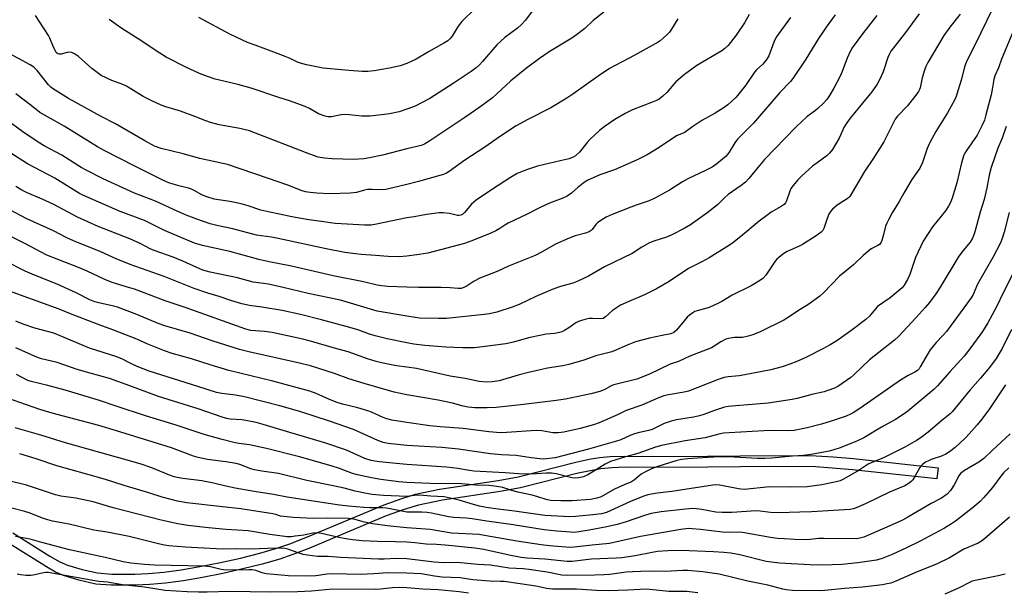
# Model space of a CAD drawing. Units: inches. Extents: x 1237767 to 1243767, y 537455 to 541455.
# Drawn here: x 1241859 to 1242218, y 537781 to 537990 of the extents above; entities that cross this region are included whole.
import ezdxf

# ---------------------------------------------------------------- set-up
doc = ezdxf.new("R2010")
doc.units = ezdxf.units.IN
doc.header["$MEASUREMENT"] = 0
doc.layers.add('TRANS-Non Street Sidewalk', color=7, linetype='Continuous')
doc.layers.add('Undefined', color=1, linetype='Continuous')

msp = doc.modelspace()

# ---------------------------------------------------------------- linework, layer by layer
at = {"layer": 'TRANS-Non Street Sidewalk'}
msp.add_lwpolyline([(1241856.29, 537803.08), (1241869.74, 537794.55), (1241873.39, 537792.55), (1241876.21, 537791.32), (1241881.58, 537789.71), (1241887.17, 537788.47), (1241892.41, 537788.04), (1241900.77, 537788.03), (1241905.67, 537788.25), (1241911.33, 537788.79), (1241917.66, 537789.64), (1241924.53, 537790.78), (1241932.07, 537792.27), (1241939.35, 537793.9), (1241946.39, 537795.69), (1241952.54, 537797.46), (1241957.28, 537799.08), (1241963.13, 537801.35), (1241991.74, 537813.32), (1241998.21, 537815.69), (1242003.21, 537817.2), (1242011.97, 537819), (1242033.35, 537822.23), (1242040.71, 537823.57), (1242061.74, 537828.88), (1242066.61, 537829.95), (1242070.32, 537830.58), (1242074.25, 537830.94), (1242079.44, 537831.12), (1242097.74, 537831.02), (1242133.69, 537831.38), (1242149.45, 537831.22), (1242155.55, 537830.87), (1242163.05, 537830.2), (1242193.93, 537826.82), (1242193.49, 537822.79), (1242162.62, 537826.16), (1242149.26, 537827.16), (1242133.78, 537827.32), (1242097.78, 537826.97), (1242079.69, 537827.06), (1242074.79, 537826.89), (1242070.83, 537826.53), (1242062.56, 537824.9), (1242041.52, 537819.59), (1242034.14, 537818.25), (1242013.07, 537815.07), (1242004.29, 537813.27), (1241999.02, 537811.67), (1241992.52, 537809.28), (1241964.23, 537797.43), (1241958.38, 537795.16), (1241953.65, 537793.54), (1241947.25, 537791.69), (1241940.21, 537789.91), (1241932.93, 537788.28), (1241925.41, 537786.8), (1241918.54, 537785.64), (1241911.9, 537784.75), (1241906.24, 537784.2), (1241901.08, 537783.96), (1241892.11, 537783.98), (1241886.59, 537784.43), (1241880.37, 537785.81), (1241874.71, 537787.52), (1241871.87, 537788.78), (1241868.49, 537790.64), (1241855.3, 537799.02)], dxfattribs=at)
at = {"layer": 'Undefined'}
for points, elevation in [([(1242047.01, 537995.15), (1242043.2, 537990.2), (1242041.89, 537988.66), (1242040.46, 537987.39), (1242035.76, 537983.95), (1242034.27, 537982.66), (1242032.91, 537981.24), (1242027.69, 537975.17), (1242026.53, 537973.97), (1242025.3, 537972.88), (1242023.5, 537971.51), (1242016.98, 537967.13), (1242008.48, 537961.72), (1242003.02, 537958.91), (1242000, 537957.8)], 394), ([(1242025.12, 537994.67), (1242020.06, 537989.76), (1242018.8, 537988.1), (1242016.56, 537984.39), (1242015.76, 537983.4), (1242014.93, 537982.74), (1242013.52, 537981.86), (1242007.92, 537978.76), (1242003.45, 537976.08), (1242000, 537974.42)], 396), ([(1242213.65, 537994.14), (1242209.51, 537985.59), (1242204.12, 537974.86), (1242203.51, 537973.18), (1242202.39, 537968.72), (1242201.09, 537964.42), (1242200.44, 537962.43), (1242199.97, 537961.36), (1242197.38, 537956.47), (1242193.05, 537949.68), (1242190.72, 537945.33), (1242189.89, 537943.47), (1242188.21, 537938.37), (1242187.26, 537936.3), (1242184.31, 537932.11), (1242183.54, 537930.9), (1242181.34, 537927.17), (1242179.69, 537924.06), (1242177.16, 537919.93), (1242175.8, 537917.43), (1242175.16, 537916.15), (1242174.74, 537915.1), (1242173.87, 537911.52), (1242173.35, 537909.8), (1242172.99, 537909.01), (1242172.51, 537908.42), (1242171.88, 537908), (1242170.18, 537907.19), (1242169.46, 537906.76), (1242166.56, 537904.39), (1242163.04, 537900.94), (1242157.86, 537896.77), (1242152.1, 537890.67), (1242150.79, 537889.48), (1242146.74, 537886.61), (1242142.56, 537884.05), (1242139.18, 537881.75), (1242137.59, 537880.81), (1242129.01, 537876.55), (1242126.3, 537875.38), (1242124.59, 537874.9), (1242122.58, 537874.45), (1242121.71, 537874.37), (1242119.58, 537874.4), (1242118.78, 537874.34), (1242117.46, 537874.11), (1242116.41, 537873.78), (1242114.57, 537872.82), (1242112.18, 537871.24), (1242111.15, 537870.67), (1242103.26, 537867.65), (1242099.18, 537865.71), (1242096.18, 537864.64), (1242088.62, 537861.04), (1242083.98, 537859.25), (1242075.57, 537857.17), (1242074.8, 537856.85), (1242072.07, 537855.37), (1242070.51, 537854.75), (1242067.12, 537853.87), (1242057.91, 537851.94), (1242054.5, 537851.39), (1242042.66, 537849.93), (1242032.65, 537848.92), (1242029.35, 537848.75), (1242024.8, 537848.8), (1242022.43, 537849.02), (1242020.55, 537849.41), (1242016.71, 537850.47), (1242011.5, 537851.55), (1242000, 537853.5)], 376), ([(1242071.89, 537993.23), (1242068.05, 537990.2), (1242064.97, 537987.24), (1242061.98, 537984.89), (1242060.29, 537983.74), (1242051.93, 537978.7), (1242048.43, 537976.29), (1242043.72, 537972.73), (1242037.94, 537968.12), (1242032.92, 537963.35), (1242031.31, 537961.92), (1242026.69, 537958.51), (1242021.23, 537954.76), (1242008.46, 537946.24), (1242006.47, 537945.01), (1242005.2, 537944.51), (1242000, 537943.32)], 392), ([(1242000, 537943.32), (1241991.2, 537940.96), (1241986.4, 537939.96), (1241984.39, 537939.65), (1241980.58, 537939.46), (1241972.82, 537939.59), (1241969.92, 537939.89), (1241967.62, 537940.3), (1241964.65, 537941.32), (1241947.97, 537947.82), (1241942.56, 537949.85), (1241939.14, 537950.74), (1241931.52, 537952.09), (1241928.38, 537952.95), (1241926.7, 537953.49), (1241922.72, 537955.14), (1241917.4, 537957.11), (1241912.07, 537958.67), (1241910.39, 537959.25), (1241906.91, 537960.82), (1241903.85, 537962.43), (1241897.7, 537966.17), (1241896.38, 537966.74), (1241892.33, 537968.25), (1241888.49, 537970.13), (1241885.04, 537972.65), (1241880.23, 537977), (1241879.53, 537977.55), (1241878.79, 537978.01), (1241877.73, 537978.41), (1241876.63, 537978.57), (1241876.12, 537978.49), (1241873.83, 537977.85), (1241873.12, 537977.86), (1241872.63, 537978.03), (1241872.07, 537978.53), (1241871.52, 537979.46), (1241870.82, 537980.99), (1241869.76, 537983.69), (1241869.24, 537984.69), (1241864.56, 537991.93)], 392), ([(1242000, 537957.8), (1241997.17, 537956.86), (1241993.68, 537956.09), (1241991.92, 537955.83), (1241986.61, 537955.27), (1241985.2, 537955.21), (1241983.57, 537955.24), (1241978.96, 537955.76), (1241977.82, 537955.82), (1241976.11, 537955.69), (1241972.52, 537955.04), (1241971.21, 537955.03), (1241970.17, 537955.22), (1241967.85, 537956.12), (1241964.5, 537957.97), (1241962.96, 537958.7), (1241957.23, 537960.78), (1241953.32, 537962.02), (1241943.27, 537965.44), (1241938.37, 537966.78), (1241933.72, 537967.84), (1241930.06, 537968.78), (1241927.27, 537969.68), (1241924.41, 537970.79), (1241919.34, 537973.09), (1241912.26, 537976.76), (1241908.89, 537978.84), (1241903.3, 537982.6), (1241896.06, 537987.23), (1241893.92, 537988.68), (1241891.39, 537990.49)], 394), ([(1242000, 537974.42), (1241997.65, 537973.64), (1241993.68, 537972.69), (1241988.09, 537971.77), (1241985.75, 537971.56), (1241983.72, 537971.53), (1241978.84, 537971.86), (1241969.51, 537972.78), (1241963.43, 537973.93), (1241961.17, 537974.56), (1241960.1, 537974.98), (1241957.51, 537976.27), (1241955.61, 537977.06), (1241951.51, 537978.65), (1241944.62, 537981.12), (1241941.94, 537982.18), (1241939.82, 537983.1), (1241935.42, 537985.22), (1241924.13, 537991.2)], 396), ([(1242186.99, 537992.63), (1242182.04, 537985.76), (1242177.61, 537980.21), (1242176.69, 537978.95), (1242176.13, 537977.95), (1242175.54, 537976.65), (1242173.86, 537971.39), (1242172.53, 537968.45), (1242171.72, 537966.89), (1242169.72, 537964.14), (1242161.78, 537954.44), (1242160.56, 537952.84), (1242159.68, 537951.36), (1242157.77, 537947.24), (1242155.31, 537943.06), (1242154.3, 537941.77), (1242153.42, 537940.87), (1242149.73, 537938.25), (1242148.08, 537936.98), (1242144.12, 537933.48), (1242142.67, 537932.03), (1242141.01, 537929.97), (1242140.19, 537928.76), (1242139.77, 537927.79), (1242138.55, 537924.36), (1242138.16, 537923.62), (1242137.67, 537923.03), (1242136.63, 537922.22), (1242133.03, 537920.17), (1242131.35, 537919), (1242128.56, 537916.84), (1242121.93, 537911.31), (1242119.02, 537909.03), (1242117.81, 537908.19), (1242110.34, 537903.55), (1242107.64, 537902.06), (1242102.79, 537899.59), (1242095.78, 537894.84), (1242091.18, 537892.22), (1242086.74, 537890.01), (1242080.98, 537887.61), (1242078.03, 537886.19), (1242075.14, 537884.27), (1242072.57, 537881.96), (1242071.64, 537881.37), (1242070.57, 537881.2), (1242067.77, 537881.37), (1242066.61, 537881.34), (1242065.46, 537881.12), (1242063.77, 537880.65), (1242062.71, 537880.23), (1242061.73, 537879.72), (1242059.16, 537877.94), (1242057.51, 537876.94), (1242056.53, 537876.46), (1242055.73, 537876.2), (1242054.03, 537875.9), (1242050.91, 537875.62), (1242049.2, 537875.31), (1242044.41, 537874.27), (1242038.95, 537872.78), (1242036.12, 537872.15), (1242027.62, 537871), (1242024.71, 537870.68), (1242022.89, 537870.6), (1242020.29, 537870.65), (1242014.43, 537870.92), (1242006.59, 537871.5), (1242002.57, 537872.01), (1242000, 537872.48)], 380), ([(1242201.96, 537992.46), (1242198.2, 537987.67), (1242196.05, 537984.68), (1242190.19, 537974.87), (1242189.44, 537973.31), (1242188.93, 537971.98), (1242188.14, 537969.23), (1242187.37, 537965.63), (1242187.1, 537964.94), (1242186.72, 537964.26), (1242185.76, 537962.9), (1242182.79, 537959.01), (1242179.08, 537955.26), (1242178.22, 537954.17), (1242174.08, 537945.83), (1242170.37, 537939.92), (1242166.99, 537935.03), (1242161.68, 537925.93), (1242161.31, 537925.49), (1242160.75, 537925.01), (1242158.15, 537923.43), (1242156.95, 537922.56), (1242155.38, 537921.24), (1242154.62, 537920.39), (1242154.07, 537919.42), (1242153.39, 537917.88), (1242152.26, 537914.27), (1242151.82, 537913.54), (1242151.23, 537912.91), (1242149.37, 537911.49), (1242144.41, 537908.43), (1242142.91, 537907.61), (1242138.86, 537905.83), (1242137.62, 537905.03), (1242135.94, 537903.79), (1242135.09, 537903.04), (1242134.41, 537902.24), (1242131.01, 537897.22), (1242129.94, 537896.02), (1242129.1, 537895.32), (1242125.69, 537893.31), (1242118.81, 537889.91), (1242115.02, 537887.6), (1242113.73, 537886.92), (1242110.34, 537885.43), (1242105.98, 537884.17), (1242105.14, 537883.87), (1242104.35, 537883.47), (1242103.12, 537882.63), (1242102.29, 537881.87), (1242098.49, 537877.14), (1242097.41, 537876.22), (1242096.39, 537875.73), (1242093.26, 537875.2), (1242088.63, 537874.19), (1242083.5, 537872.79), (1242081.06, 537871.91), (1242074.83, 537869.16), (1242068.95, 537867.7), (1242064.65, 537866.2), (1242059.14, 537864.51), (1242056.9, 537864.03), (1242051.31, 537863.2), (1242049.27, 537862.8), (1242044.37, 537861.65), (1242040.68, 537860.68), (1242033.7, 537858.66), (1242031.17, 537858.21), (1242029.17, 537858.08), (1242026.39, 537858.35), (1242021.26, 537859.42), (1242015.81, 537860.27), (1242003.6, 537863.1), (1242000, 537863.6)], 378), ([(1242124.97, 537992.34), (1242123.21, 537989.31), (1242120.17, 537984.77), (1242117.27, 537981.07), (1242116.08, 537979.94), (1242114.98, 537979.1), (1242105.87, 537973.7), (1242101.34, 537970.46), (1242098.2, 537967.77), (1242097.41, 537966.93), (1242094.92, 537963.89), (1242093.44, 537962.52), (1242092.11, 537961.48), (1242091.18, 537960.96), (1242089.94, 537960.4), (1242082.38, 537957.49), (1242079.7, 537956.26), (1242075.92, 537953.99), (1242072.07, 537951.33), (1242070.32, 537949.96), (1242066.84, 537946.69), (1242065.83, 537945.6), (1242063.02, 537942.11), (1242061.63, 537940.8), (1242060.75, 537940.2), (1242059.27, 537939.66), (1242056, 537938.97), (1242047.77, 537936.92), (1242044.06, 537935.75), (1242041.53, 537934.83), (1242040.34, 537934.31), (1242037.88, 537932.84), (1242031.28, 537928.61), (1242025.29, 537924.61), (1242024.43, 537923.89), (1242023.67, 537923.11), (1242021.04, 537920.01), (1242020.41, 537919.46), (1242019.76, 537919.13), (1242019.05, 537918.96), (1242018.56, 537918.96), (1242015.61, 537919.68), (1242013.26, 537919.92), (1242011.79, 537919.95), (1242007.16, 537919.37), (1242002.7, 537918.52), (1242000, 537918.08)], 388), ([(1242156.31, 537992.24), (1242153.02, 537987.75), (1242150.2, 537983.64), (1242145.59, 537976.07), (1242140.9, 537968.93), (1242140.02, 537967.88), (1242136.13, 537963.84), (1242126.52, 537952.68), (1242120.67, 537946.78), (1242119.69, 537945.47), (1242117.69, 537942.08), (1242116.5, 537940.58), (1242113.11, 537937.79), (1242111.46, 537936.61), (1242108.99, 537935.35), (1242102.54, 537932.37), (1242100.58, 537931.21), (1242095.93, 537928.24), (1242090.49, 537925.27), (1242088.4, 537924.37), (1242083.69, 537922.77), (1242081.74, 537922.03), (1242074.97, 537919.34), (1242072.82, 537918.36), (1242070.8, 537917.11), (1242069.63, 537916.24), (1242069.05, 537915.62), (1242067.67, 537913.85), (1242067.25, 537913.47), (1242066.53, 537913.02), (1242065.18, 537912.51), (1242061.4, 537911.6), (1242059.27, 537910.72), (1242054.28, 537908.44), (1242049.45, 537905.65), (1242046.82, 537904.3), (1242037.14, 537900.41), (1242033.19, 537898.7), (1242026.68, 537896.09), (1242024.58, 537895), (1242022.1, 537893.31), (1242020.88, 537892.66), (1242019.86, 537892.36), (1242018.8, 537892.29), (1242015.84, 537892.56), (1242012.56, 537892.68), (1242004.3, 537892.67), (1242000, 537892.76)], 384), ([(1242140.02, 537991.28), (1242134.85, 537984.03), (1242133.96, 537982.24), (1242132.07, 537977.26), (1242131.39, 537976), (1242129.96, 537974.26), (1242127.61, 537972.12), (1242126.87, 537971.3), (1242123.62, 537966.43), (1242121.24, 537963.37), (1242120.09, 537962.08), (1242117.12, 537959.39), (1242115.51, 537958.18), (1242112.56, 537956.38), (1242107.74, 537953.6), (1242104.38, 537951.42), (1242101.58, 537949.41), (1242100.85, 537949.03), (1242098.65, 537948.13), (1242097.68, 537947.6), (1242092.06, 537943.81), (1242087.78, 537941.17), (1242084.09, 537939.29), (1242077.72, 537936.44), (1242075.85, 537935.68), (1242070.5, 537933.76), (1242065.86, 537931.7), (1242064.25, 537930.69), (1242062.48, 537929.23), (1242060.17, 537927.13), (1242058.58, 537926.06), (1242057.01, 537925.33), (1242052.06, 537923.41), (1242048.74, 537921.91), (1242043.66, 537919.27), (1242036.96, 537916.16), (1242035.77, 537915.45), (1242034, 537914.19), (1242032.48, 537913.39), (1242030.66, 537912.55), (1242023.73, 537909.69), (1242021.06, 537908.72), (1242007.69, 537905.27), (1242004.52, 537904.69), (1242000, 537904.13)], 386), ([(1242098.88, 537990.73), (1242096.63, 537987), (1242095.82, 537985.88), (1242095.04, 537985.05), (1242093.55, 537983.66), (1242092.45, 537982.72), (1242091.73, 537982.21), (1242083.04, 537977.36), (1242074.04, 537972.58), (1242069.84, 537969.78), (1242060.63, 537963.3), (1242058.39, 537961.83), (1242052.53, 537958.31), (1242044.23, 537954.02), (1242039.91, 537951.64), (1242034.2, 537947.9), (1242028.53, 537943.95), (1242021.21, 537939.2), (1242015.44, 537935.03), (1242014.46, 537934.4), (1242013.44, 537933.96), (1242012.02, 537933.52), (1242004.23, 537931.32), (1242000, 537930.28)], 390), ([(1242000, 537930.28), (1241992.35, 537928.43), (1241990.61, 537928.29), (1241987.39, 537928.45), (1241985.65, 537928.41), (1241984.61, 537928.22), (1241981.68, 537927.42), (1241979.32, 537927.12), (1241971.91, 537926.88), (1241967.13, 537927.06), (1241964.74, 537927.33), (1241963.07, 537927.63), (1241961.89, 537927.97), (1241956.58, 537929.99), (1241949.2, 537932.64), (1241934.56, 537937.54), (1241932.92, 537937.96), (1241924.45, 537939.72), (1241918.45, 537941.52), (1241910.36, 537943.4), (1241907.98, 537944.3), (1241904.37, 537946.25), (1241893.71, 537952.42), (1241888.48, 537955.09), (1241876.55, 537961.67), (1241870.72, 537965.27), (1241870.06, 537965.82), (1241869.27, 537966.67), (1241865.12, 537971.88), (1241863.95, 537973.08), (1241862.51, 537974.02), (1241855.11, 537977.97)], 390), ([(1242000, 537918.08), (1241988.94, 537915.76), (1241986.97, 537915.47), (1241984.72, 537915.44), (1241973.85, 537916.06), (1241968.88, 537916.72), (1241964.3, 537917.43), (1241958.12, 537918.53), (1241953.55, 537919.5), (1241950.01, 537920.12), (1241946.73, 537920.91), (1241942.07, 537922.49), (1241939.57, 537923.23), (1241935.47, 537924.07), (1241929.66, 537924.96), (1241926.69, 537925.84), (1241925.16, 537926.49), (1241922.38, 537928.13), (1241921.46, 537928.58), (1241920.4, 537928.91), (1241917.3, 537929.64), (1241914.78, 537930.35), (1241913.14, 537930.93), (1241911.26, 537931.74), (1241900.81, 537936.97), (1241889.61, 537942.71), (1241887.17, 537944.05), (1241875.03, 537951.54), (1241866.07, 537956.58), (1241862.97, 537959.18), (1241857.36, 537963.33)], 388), ([(1242000, 537904.13), (1241997.17, 537903.93), (1241993.21, 537904.04), (1241988.55, 537904.39), (1241983.32, 537904.67), (1241981.26, 537904.91), (1241977.43, 537905.51), (1241970.59, 537906.77), (1241953.09, 537910.61), (1241950.62, 537911.03), (1241945.2, 537911.75), (1241936.58, 537914.13), (1241930.65, 537915.27), (1241928.24, 537915.88), (1241923.35, 537917.57), (1241919.5, 537919.08), (1241914.86, 537921.13), (1241908.3, 537924.25), (1241900.59, 537927.16), (1241889.23, 537932.36), (1241882.95, 537935.47), (1241881.19, 537936.46), (1241874.11, 537941.02), (1241867.73, 537944.38), (1241865.44, 537945.7), (1241859.95, 537949.55), (1241853.96, 537953.87)], 386), ([(1242000, 537892.76), (1241993.06, 537893.05), (1241990.87, 537893.28), (1241989.2, 537893.57), (1241984.19, 537894.73), (1241973.17, 537896.94), (1241957.97, 537900.49), (1241949.83, 537902.09), (1241946.03, 537902.92), (1241935.45, 537905.81), (1241925.42, 537908.02), (1241922.55, 537908.89), (1241911.6, 537913.49), (1241904.35, 537917.13), (1241895.47, 537920.45), (1241881.82, 537926.34), (1241880.6, 537927.02), (1241871.58, 537932.54), (1241861.55, 537937.81), (1241855.12, 537941.99)], 384), ([(1242000, 537882.24), (1241989.26, 537884.03), (1241975.8, 537888.01), (1241963.97, 537890.46), (1241954.93, 537892.69), (1241949.6, 537893.86), (1241943.9, 537894.65), (1241938.21, 537896.2), (1241928.29, 537898.26), (1241925.6, 537899.03), (1241923.39, 537899.93), (1241918.33, 537902.25), (1241914.78, 537903.72), (1241907.8, 537906.15), (1241906.33, 537906.82), (1241902.96, 537908.62), (1241898.99, 537910.42), (1241887.33, 537914.98), (1241879.81, 537918.3), (1241870.95, 537923.06), (1241866.93, 537924.93), (1241861.24, 537927.33), (1241859.54, 537928.17), (1241857.28, 537929.57)], 382), ([(1242000, 537872.48), (1241992.89, 537873.99), (1241988.41, 537875.04), (1241986.46, 537875.65), (1241982.2, 537877.19), (1241979.25, 537878.1), (1241968.85, 537880.9), (1241961.21, 537882.81), (1241954.56, 537884.3), (1241947.11, 537885.52), (1241942.66, 537886.11), (1241939.8, 537886.69), (1241936.13, 537887.82), (1241931.56, 537889.39), (1241927.35, 537890.61), (1241922.42, 537892.27), (1241911.41, 537896.66), (1241899.02, 537901.05), (1241893.9, 537903.18), (1241888.32, 537905.64), (1241878.41, 537909.75), (1241876.01, 537910.84), (1241871.06, 537913.38), (1241861.37, 537917.78), (1241855.36, 537920.92)], 380), ([(1242000, 537863.6), (1241996.23, 537864.11), (1241990.77, 537865.16), (1241988.85, 537865.61), (1241985.66, 537866.62), (1241978.67, 537869.2), (1241973.64, 537870.53), (1241964.86, 537873.14), (1241962.12, 537873.84), (1241950.85, 537876.19), (1241948.09, 537876.58), (1241943.12, 537877.04), (1241941.26, 537877.42), (1241919.48, 537885.24), (1241911.79, 537887.84), (1241900.68, 537892.01), (1241898.49, 537892.73), (1241892.47, 537894.47), (1241889.86, 537895.56), (1241883.34, 537898.61), (1241880.15, 537900.01), (1241868.68, 537904.54), (1241860.62, 537908.8), (1241850.36, 537913.84)], 378), ([(1242000, 537853.5), (1241995.37, 537854.47), (1241984.46, 537857.58), (1241978.82, 537859.38), (1241973.57, 537861.34), (1241964.9, 537864.03), (1241960.85, 537865.07), (1241942.41, 537869.16), (1241938.99, 537870.02), (1241929.04, 537873.17), (1241920.94, 537875.99), (1241911.67, 537878.67), (1241909.3, 537879.57), (1241901.44, 537882.84), (1241894.5, 537885.45), (1241892.46, 537886.02), (1241887.6, 537887.02), (1241886.19, 537887.39), (1241884.38, 537888.14), (1241879.31, 537890.78), (1241872.4, 537893.87), (1241864.16, 537897.18), (1241860.77, 537898.62), (1241853.61, 537902.33)], 376), ([(1242000, 537843.44), (1241994.52, 537844.27), (1241992.72, 537844.71), (1241991.42, 537845.22), (1241987.17, 537847.12), (1241985.85, 537847.62), (1241982.13, 537848.69), (1241976.51, 537850.13), (1241974.58, 537850.75), (1241971.85, 537851.82), (1241966.88, 537854.04), (1241964.62, 537854.84), (1241951.15, 537858.47), (1241935.03, 537862.42), (1241928.28, 537864.39), (1241921.43, 537866.61), (1241914.37, 537868.64), (1241911.57, 537869.57), (1241905.47, 537872.02), (1241901.51, 537873.8), (1241892.71, 537877.28), (1241887.81, 537879.05), (1241877.84, 537882.84), (1241873.1, 537884.77), (1241853.73, 537891.85)], 374), ([(1242000, 537835.02), (1241993.25, 537835.72), (1241991.33, 537836.07), (1241989.49, 537836.79), (1241980.57, 537840.88), (1241971.77, 537843.86), (1241961, 537847.35), (1241953.65, 537849.53), (1241940.8, 537852.78), (1241937.48, 537853.42), (1241932.5, 537853.94), (1241930.62, 537854.31), (1241923.81, 537856.58), (1241914.83, 537859.28), (1241906.02, 537862.19), (1241901.6, 537863.81), (1241899.31, 537864.92), (1241896.24, 537866.56), (1241894.25, 537867.42), (1241884.19, 537870.55), (1241871.17, 537876.02), (1241864.33, 537877.86), (1241860.06, 537879.33), (1241857.36, 537880.36)], 372), ([(1242000, 537828.09), (1241996.1, 537828.39), (1241990.07, 537829), (1241988.37, 537829.23), (1241987.01, 537829.52), (1241984.68, 537830.31), (1241978.06, 537833.25), (1241970.46, 537835.88), (1241956.08, 537840.07), (1241947.61, 537842.67), (1241945.04, 537843.34), (1241941.28, 537844.14), (1241939.8, 537844.33), (1241935.56, 537844.59), (1241934.32, 537844.81), (1241933, 537845.2), (1241923.93, 537848.41), (1241909.45, 537852.89), (1241897.59, 537857.3), (1241891.52, 537859.47), (1241884.47, 537861.37), (1241879.75, 537862.74), (1241872.46, 537865.33), (1241866.76, 537866.67), (1241865.25, 537867.11), (1241857.29, 537870.7)], 370), ([(1242000, 537821.51), (1241997.12, 537821.73), (1241990.59, 537822.64), (1241987.13, 537823.2), (1241981.98, 537824.27), (1241980.16, 537824.82), (1241975.43, 537826.59), (1241972.41, 537827.62), (1241960.81, 537830.89), (1241948.82, 537833.92), (1241942.64, 537835.19), (1241938.73, 537835.7), (1241936.89, 537836.06), (1241932.63, 537837.17), (1241926.12, 537839), (1241923.5, 537839.81), (1241915.79, 537842.45), (1241904.68, 537845.78), (1241894.36, 537849.29), (1241887.87, 537851.38), (1241875.34, 537855.15), (1241869.04, 537856.86), (1241862.92, 537858.31), (1241861.77, 537858.78), (1241857.53, 537860.92)], 368), ([(1242000, 537816.38), (1241991.52, 537816.77), (1241987.4, 537817.16), (1241985.26, 537817.47), (1241981.17, 537818.33), (1241977.13, 537819.42), (1241973.73, 537820.2), (1241963.56, 537822.25), (1241953.17, 537824.75), (1241947.08, 537825.6), (1241944.48, 537826.12), (1241943.1, 537826.51), (1241939.12, 537828), (1241937.77, 537828.39), (1241933.95, 537828.99), (1241927.26, 537829.88), (1241923.91, 537830.6), (1241922.18, 537831.15), (1241914.09, 537834.17), (1241894.1, 537840.35), (1241887.58, 537842.27), (1241870.63, 537846.82), (1241866.07, 537848.18), (1241849.29, 537853.97)], 366), ([(1242000, 537810.65), (1241998.19, 537810.97), (1241993.96, 537811.92), (1241992.52, 537812.17), (1241991.1, 537812.26), (1241986.56, 537812.25), (1241984.29, 537812.34), (1241978.78, 537812.81), (1241975.44, 537813.19), (1241956.35, 537816.17), (1241951.42, 537817.14), (1241944.32, 537818.24), (1241937.44, 537819.42), (1241934, 537820.1), (1241929.47, 537821.21), (1241925.21, 537822.09), (1241918.3, 537822.91), (1241916.16, 537823.29), (1241914.71, 537823.68), (1241913.38, 537824.15), (1241906.96, 537826.85), (1241902.72, 537828.3), (1241875.41, 537835.97), (1241866.44, 537838.74), (1241857.09, 537841.48)], 364), ([(1242000, 537804.94), (1241992.82, 537805.65), (1241987.59, 537806.44), (1241984.53, 537807), (1241980.71, 537808.08), (1241978.9, 537808.4), (1241971.21, 537808.44), (1241966.02, 537808.31), (1241958.63, 537808.75), (1241955.12, 537809.04), (1241953.97, 537809.23), (1241952.26, 537809.75), (1241951.1, 537809.99), (1241939.5, 537811.91), (1241932.76, 537812.59), (1241919.77, 537814.08), (1241916.36, 537814.62), (1241910.77, 537816.18), (1241905.89, 537817.72), (1241896.82, 537820.44), (1241890.12, 537822.64), (1241882.71, 537824.6), (1241872.28, 537827.57), (1241864.76, 537830.08), (1241858.74, 537831.9)], 362), ([(1242000, 537799.65), (1241995.91, 537799.84), (1241989.3, 537799.89), (1241983.7, 537800.25), (1241980.21, 537800.56), (1241978.46, 537800.82), (1241975.22, 537801.45), (1241968.92, 537802.91), (1241967.26, 537803.12), (1241965.74, 537803.02), (1241962.41, 537802.3), (1241959.29, 537801.84), (1241957.84, 537801.7), (1241956.36, 537801.71), (1241950.07, 537802.54), (1241942.13, 537803.79), (1241934.14, 537804.39), (1241927.63, 537804.99), (1241920.08, 537805.81), (1241916.45, 537806.36), (1241910.37, 537807.73), (1241892.86, 537812.28), (1241885.61, 537814.38), (1241879.25, 537815.73), (1241873.78, 537816.53), (1241871.79, 537816.98), (1241861.21, 537820.54), (1241854.73, 537822.15)], 360), ([(1242000, 537793.64), (1241996.02, 537793.69), (1241991.72, 537793.48), (1241989.7, 537793.47), (1241975.84, 537794.12), (1241971.36, 537794.44), (1241967.43, 537794.53), (1241963.79, 537794.97), (1241962.19, 537795.26), (1241960.35, 537795.78), (1241956.59, 537797.19), (1241955.56, 537797.42), (1241954.24, 537797.55), (1241949.21, 537797.45), (1241943.13, 537797.09), (1241937.85, 537797.26), (1241932.77, 537797.1), (1241923.69, 537797.69), (1241919.28, 537797.89), (1241913.23, 537798.38), (1241911.63, 537798.57), (1241909.9, 537798.95), (1241898.7, 537801.78), (1241890.68, 537803.38), (1241885.78, 537804.14), (1241876.82, 537806.28), (1241870.72, 537807.43), (1241868.99, 537807.83), (1241867.05, 537808.44), (1241862.52, 537810.29), (1241860.68, 537810.89), (1241855.94, 537812.11)], 358), ([(1242000, 537788.4), (1241993.06, 537788.53), (1241988.01, 537788.09), (1241983.1, 537787.93), (1241972.95, 537788.16), (1241971, 537787.99), (1241966.8, 537787.4), (1241964.59, 537787.25), (1241956.71, 537787.45), (1241954.12, 537787.63), (1241948.69, 537788.17), (1241947.18, 537788.54), (1241944.93, 537789.38), (1241943.61, 537789.62), (1241942.33, 537789.65), (1241934.01, 537789.48), (1241932.32, 537789.67), (1241928.42, 537790.66), (1241926.25, 537790.93), (1241907.97, 537791.34), (1241904.29, 537791.57), (1241899.25, 537792.08), (1241896.56, 537792.56), (1241889.91, 537794.12), (1241876.9, 537796.95), (1241866.87, 537799.59), (1241862.63, 537800.8), (1241857.27, 537801.79)], 356), ([(1242000, 537782.99), (1241997.47, 537783.1), (1241994.76, 537783.03), (1241990.4, 537782.55), (1241988.66, 537782.44), (1241972.89, 537782.56), (1241965.24, 537781.77), (1241960.18, 537781.58), (1241950.42, 537781.42), (1241935.26, 537781.67), (1241927.22, 537781.41), (1241923.94, 537781.41), (1241919.91, 537781.57), (1241911.82, 537782.1), (1241904.29, 537783.25), (1241896.21, 537784.14), (1241890.79, 537785.15), (1241887.63, 537785.37), (1241886.13, 537785.55), (1241869.16, 537788.59), (1241868.29, 537788.64), (1241867.42, 537788.56), (1241864.24, 537787.78), (1241862.86, 537787.56), (1241861.07, 537787.56), (1241859, 537787.76), (1241857.86, 537788.03)], 354)]:
    msp.add_lwpolyline(points, dxfattribs=dict(at, elevation=elevation))
for points in [[(1242171.53, 537992, 382), (1242166.31, 537985.29, 382), (1242162.52, 537980.13, 382), (1242161.81, 537978.85, 382), (1242160.73, 537976.41, 382), (1242160.05, 537974.77, 382), (1242158.87, 537971.49, 382), (1242158.13, 537969.87, 382), (1242155.79, 537965.39, 382), (1242154.3, 537962.82, 382), (1242153.29, 537961.35, 382), (1242152.14, 537960.01, 382), (1242150.03, 537958, 382), (1242149.14, 537957.26, 382), (1242146.08, 537955.05, 382), (1242142.03, 537951.24, 382), (1242130.57, 537939.41, 382), (1242128.07, 537936.49, 382), (1242124.83, 537932.45, 382), (1242123.64, 537931.19, 382), (1242122.07, 537929.89, 382), (1242117.27, 537926.65, 382), (1242115.9, 537925.43, 382), (1242113.39, 537922.88, 382), (1242109.55, 537919.81, 382), (1242103.53, 537915.55, 382), (1242101.25, 537914.16, 382), (1242097.01, 537911.99, 382), (1242095.16, 537911.14, 382), (1242090.15, 537909.6, 382), (1242088.58, 537908.97, 382), (1242085.83, 537907.39, 382), (1242082.21, 537905.1, 382), (1242072.21, 537900.27, 382), (1242066.28, 537896.86, 382), (1242062.41, 537895.01, 382), (1242060.56, 537894.25, 382), (1242056.11, 537893, 382), (1242053.11, 537891.97, 382), (1242047.07, 537889.4, 382), (1242040.98, 537886.52, 382), (1242038.44, 537885.45, 382), (1242032.91, 537883.62, 382), (1242030.16, 537883.04, 382), (1242028.25, 537882.78, 382), (1242014.55, 537881.41, 382), (1242011.55, 537881.32, 382), (1242004.65, 537881.53, 382), (1242003.03, 537881.72, 382), (1242000, 537882.24, 382)], [(1242222.75, 537989.64, 374), (1242217.08, 537975.98, 374), (1242215.91, 537972.9, 374), (1242214.65, 537969.93, 374), (1242214.26, 537968.65, 374), (1242213.81, 537965.64, 374), (1242213.26, 537963.04, 374), (1242211.37, 537955.76, 374), (1242210.78, 537953.81, 374), (1242210.02, 537951.94, 374), (1242208.1, 537948.33, 374), (1242204.25, 537942.66, 374), (1242203.67, 537941.7, 374), (1242203.32, 537940.95, 374), (1242202.42, 537938.24, 374), (1242200.76, 537930.92, 374), (1242198.98, 537925.32, 374), (1242198.37, 537923.67, 374), (1242197.68, 537922.39, 374), (1242196.58, 537920.65, 374), (1242191.9, 537914.79, 374), (1242190.22, 537912.43, 374), (1242188.5, 537909.63, 374), (1242187.57, 537907.81, 374), (1242185.64, 537903.57, 374), (1242183.53, 537897.45, 374), (1242182.75, 537895.56, 374), (1242181.49, 537893.55, 374), (1242180.74, 537892.61, 374), (1242180.11, 537891.98, 374), (1242176.45, 537888.89, 374), (1242171.83, 537885.7, 374), (1242171.05, 537884.92, 374), (1242168.82, 537882.21, 374), (1242167.52, 537881.03, 374), (1242162.1, 537876.89, 374), (1242156.97, 537873.26, 374), (1242154.56, 537871.72, 374), (1242151.88, 537870.23, 374), (1242145.85, 537867.28, 374), (1242142.36, 537865.71, 374), (1242139.75, 537864.64, 374), (1242137.04, 537863.7, 374), (1242132.83, 537862.57, 374), (1242123.34, 537860.74, 374), (1242121.34, 537860.46, 374), (1242117.29, 537860.1, 374), (1242115.81, 537859.84, 374), (1242113.59, 537859.09, 374), (1242102.83, 537854.82, 374), (1242101.21, 537854.43, 374), (1242095.5, 537853.46, 374), (1242093.84, 537853.07, 374), (1242091.66, 537852.29, 374), (1242085.74, 537849.74, 374), (1242080.12, 537847.74, 374), (1242077.14, 537846.35, 374), (1242070.19, 537843.31, 374), (1242068.09, 537842.59, 374), (1242063.32, 537841.26, 374), (1242057.29, 537839.88, 374), (1242055.31, 537839.61, 374), (1242053.36, 537839.63, 374), (1242049.3, 537840.31, 374), (1242047.17, 537840.43, 374), (1242036.43, 537839.71, 374), (1242034.17, 537839.67, 374), (1242029.96, 537840, 374), (1242020.56, 537841.26, 374), (1242012.16, 537841.86, 374), (1242008.45, 537842.23, 374), (1242000, 537843.44, 374)], [(1242218.77, 537951.45, 372), (1242217.29, 537947.16, 372), (1242215.75, 537943.5, 372), (1242213.31, 537936.49, 372), (1242212.49, 537933.74, 372), (1242211.71, 537929.08, 372), (1242210.69, 537924.75, 372), (1242209.31, 537920.14, 372), (1242207.35, 537913.05, 372), (1242206.99, 537911.94, 372), (1242206.47, 537910.7, 372), (1242205.56, 537909.24, 372), (1242203.01, 537906.16, 372), (1242201.5, 537904.14, 372), (1242194.7, 537892.8, 372), (1242193.03, 537890.32, 372), (1242190.76, 537887.2, 372), (1242189.24, 537885.34, 372), (1242185.89, 537881.67, 372), (1242179.39, 537874.81, 372), (1242177.95, 537873.4, 372), (1242168.88, 537866.27, 372), (1242163.17, 537860.8, 372), (1242162.07, 537859.87, 372), (1242157.33, 537856.57, 372), (1242156.05, 537855.96, 372), (1242153.67, 537855.06, 372), (1242152.31, 537854.64, 372), (1242147.86, 537853.57, 372), (1242142.44, 537852.11, 372), (1242140.63, 537851.73, 372), (1242131.85, 537850.47, 372), (1242118.67, 537849.38, 372), (1242117.3, 537849.21, 372), (1242115.98, 537848.94, 372), (1242112.34, 537847.82, 372), (1242108.46, 537846.35, 372), (1242106.79, 537845.82, 372), (1242104.69, 537845.39, 372), (1242098.48, 537844.39, 372), (1242096.53, 537843.92, 372), (1242093.89, 537842.98, 372), (1242089.52, 537840.81, 372), (1242088.17, 537840.43, 372), (1242084.5, 537839.68, 372), (1242083.11, 537839.28, 372), (1242081.78, 537838.77, 372), (1242078.12, 537837.12, 372), (1242076.6, 537836.57, 372), (1242066.37, 537833.61, 372), (1242054.14, 537830.54, 372), (1242053.01, 537830.34, 372), (1242050.97, 537830.12, 372), (1242049.81, 537830.06, 372), (1242048.58, 537830.11, 372), (1242045.37, 537830.5, 372), (1242039.93, 537831.34, 372), (1242034.53, 537831.6, 372), (1242030.61, 537831.97, 372), (1242018.89, 537833.71, 372), (1242012.83, 537834.23, 372), (1242000, 537835.02, 372)], [(1242219.78, 537920.09, 370), (1242217.95, 537912.92, 370), (1242217.23, 537910.53, 370), (1242216.62, 537908.94, 370), (1242213.88, 537903.64, 370), (1242208.33, 537893.91, 370), (1242206.67, 537890.12, 370), (1242205.99, 537888.93, 370), (1242196.96, 537876.62, 370), (1242195.68, 537875.16, 370), (1242193.14, 537872.59, 370), (1242191.01, 537869.97, 370), (1242190.23, 537868.76, 370), (1242187.41, 537863.68, 370), (1242186.94, 537862.98, 370), (1242186.38, 537862.37, 370), (1242185.47, 537861.76, 370), (1242182.93, 537860.51, 370), (1242180.18, 537858.83, 370), (1242165.33, 537848.48, 370), (1242162.92, 537846.92, 370), (1242161.93, 537846.4, 370), (1242160.3, 537845.71, 370), (1242154.82, 537843.82, 370), (1242151.39, 537842.78, 370), (1242146.14, 537841.41, 370), (1242141.38, 537840.53, 370), (1242138.85, 537840.38, 370), (1242132.4, 537840.5, 370), (1242115.64, 537839.52, 370), (1242113.83, 537839.18, 370), (1242108.85, 537837.83, 370), (1242101.61, 537836.68, 370), (1242092.97, 537835.02, 370), (1242090.75, 537834.4, 370), (1242084.35, 537832.13, 370), (1242079.78, 537830.9, 370), (1242074.29, 537829.11, 370), (1242072.35, 537828.15, 370), (1242069.51, 537826.3, 370), (1242066.05, 537824.28, 370), (1242064.49, 537823.61, 370), (1242062.82, 537823.18, 370), (1242061.69, 537823.05, 370), (1242060.27, 537823.15, 370), (1242054.49, 537824.64, 370), (1242052.8, 537824.91, 370), (1242050.92, 537824.93, 370), (1242047.39, 537824.64, 370), (1242045.69, 537824.59, 370), (1242040.79, 537824.71, 370), (1242035.86, 537824.96, 370), (1242024.44, 537825.67, 370), (1242022.93, 537825.85, 370), (1242018.59, 537826.57, 370), (1242014.53, 537827.04, 370), (1242000, 537828.09, 370)], [(1242222.33, 537900.06, 368), (1242217.73, 537890.95, 368), (1242215.21, 537885.65, 368), (1242212.06, 537879.76, 368), (1242210.13, 537876.62, 368), (1242205.9, 537870.78, 368), (1242203.39, 537867.57, 368), (1242202.11, 537866.09, 368), (1242198.24, 537861.9, 368), (1242193.7, 537856.81, 368), (1242192.37, 537855.47, 368), (1242182.82, 537847.52, 368), (1242181.18, 537846.33, 368), (1242178.33, 537844.45, 368), (1242173.23, 537841.64, 368), (1242166.8, 537837.82, 368), (1242164.54, 537836.73, 368), (1242158.11, 537834.17, 368), (1242155.79, 537833.36, 368), (1242154.12, 537832.97, 368), (1242147.55, 537831.71, 368), (1242144.8, 537831.3, 368), (1242140.79, 537831.14, 368), (1242133.24, 537830.42, 368), (1242130.69, 537830.28, 368), (1242127.9, 537830.28, 368), (1242117.43, 537830.87, 368), (1242114.27, 537830.87, 368), (1242109.99, 537830.57, 368), (1242102.48, 537830.17, 368), (1242100.27, 537829.9, 368), (1242098.14, 537829.43, 368), (1242091.65, 537827.32, 368), (1242089.37, 537826.42, 368), (1242086.83, 537825.2, 368), (1242085.58, 537824.5, 368), (1242084.63, 537823.81, 368), (1242083.1, 537822.43, 368), (1242082.04, 537821.79, 368), (1242079.34, 537820.65, 368), (1242075.86, 537819, 368), (1242070.9, 537816.26, 368), (1242069.36, 537815.76, 368), (1242067.09, 537815.32, 368), (1242060.42, 537814.81, 368), (1242056.27, 537814.78, 368), (1242052.41, 537814.94, 368), (1242050.86, 537815.23, 368), (1242047.88, 537816.26, 368), (1242045.74, 537816.9, 368), (1242040.51, 537818.02, 368), (1242038.3, 537818.61, 368), (1242035.03, 537819.68, 368), (1242032.83, 537820.08, 368), (1242029.9, 537820.35, 368), (1242025.25, 537820.56, 368), (1242020.15, 537821.05, 368), (1242008.44, 537821.14, 368), (1242000, 537821.51, 368)], [(1242220.74, 537877.31, 366), (1242217.26, 537870.37, 366), (1242215.09, 537866.8, 366), (1242212.67, 537863.5, 366), (1242209.37, 537859.57, 366), (1242205.59, 537855.34, 366), (1242200.18, 537848.57, 366), (1242199.07, 537847.3, 366), (1242198.28, 537846.55, 366), (1242195.29, 537844.14, 366), (1242190.3, 537839.83, 366), (1242187.74, 537837.92, 366), (1242186.02, 537836.81, 366), (1242181.77, 537834.39, 366), (1242174.48, 537830.72, 366), (1242173.16, 537830.11, 366), (1242169.75, 537828.76, 366), (1242168.44, 537828.16, 366), (1242165.11, 537826.03, 366), (1242159.33, 537822.67, 366), (1242158.11, 537822.15, 366), (1242156.74, 537821.77, 366), (1242151.46, 537820.67, 366), (1242146.08, 537819.96, 366), (1242140.11, 537819.83, 366), (1242132.44, 537819.91, 366), (1242123.13, 537818.98, 366), (1242121.96, 537819.01, 366), (1242121.1, 537819.13, 366), (1242114.2, 537820.54, 366), (1242112.8, 537820.64, 366), (1242111.73, 537820.56, 366), (1242096.69, 537818.25, 366), (1242091.34, 537817.54, 366), (1242088.02, 537816.94, 366), (1242086.21, 537816.35, 366), (1242081.67, 537814.61, 366), (1242072.9, 537810.53, 366), (1242071.1, 537810.07, 366), (1242067.88, 537809.67, 366), (1242061.52, 537809.09, 366), (1242059.53, 537808.97, 366), (1242057.25, 537809.02, 366), (1242050.39, 537809.45, 366), (1242039.37, 537811.01, 366), (1242032.33, 537811.85, 366), (1242028.96, 537812.42, 366), (1242026.55, 537812.9, 366), (1242024.35, 537813.44, 366), (1242019.07, 537815.05, 366), (1242013.66, 537816.21, 366), (1242008.79, 537816.47, 366), (1242004.7, 537816.83, 366), (1242002.83, 537816.74, 366), (1242000, 537816.38, 366)], [(1242218.52, 537857.11, 364), (1242212.69, 537848.43, 364), (1242209.8, 537844.64, 364), (1242208.11, 537842.58, 364), (1242205.25, 537839.23, 364), (1242203.94, 537837.85, 364), (1242200.11, 537834.32, 364), (1242198.07, 537832.65, 364), (1242196.71, 537831.83, 364), (1242195.1, 537831.06, 364), (1242191.36, 537829.83, 364), (1242190.34, 537829.42, 364), (1242189.36, 537828.88, 364), (1242188.19, 537828.03, 364), (1242187.58, 537827.44, 364), (1242187.24, 537826.98, 364), (1242185.57, 537823.92, 364), (1242184.66, 537822.49, 364), (1242184.13, 537821.85, 364), (1242183.31, 537821.19, 364), (1242181.7, 537820.29, 364), (1242176.2, 537817.95, 364), (1242167.67, 537813.8, 364), (1242163.95, 537812.21, 364), (1242162.9, 537811.89, 364), (1242161.82, 537811.68, 364), (1242147.75, 537810.76, 364), (1242143.42, 537810.7, 364), (1242135.71, 537810.39, 364), (1242132.77, 537810.55, 364), (1242128.94, 537811.03, 364), (1242127.55, 537811.12, 364), (1242118.66, 537810.56, 364), (1242115.16, 537810.5, 364), (1242112.79, 537810.7, 364), (1242107.72, 537811.63, 364), (1242105.76, 537811.92, 364), (1242104.34, 537811.95, 364), (1242101.78, 537811.81, 364), (1242092.81, 537810.73, 364), (1242089.14, 537810.15, 364), (1242086.73, 537809.5, 364), (1242080.01, 537807.11, 364), (1242076.75, 537806.1, 364), (1242073.06, 537805.28, 364), (1242066.52, 537804.08, 364), (1242062.74, 537803.44, 364), (1242061.27, 537803.29, 364), (1242059.83, 537803.3, 364), (1242054.75, 537803.67, 364), (1242050.1, 537804.16, 364), (1242038.84, 537806.01, 364), (1242029.23, 537807.36, 364), (1242023.91, 537808.19, 364), (1242021.62, 537808.44, 364), (1242017, 537808.76, 364), (1242015.31, 537808.97, 364), (1242008.99, 537810.31, 364), (1242007.46, 537810.55, 364), (1242005.47, 537810.69, 364), (1242000, 537810.65, 364)], [(1242220.19, 537839.25, 362), (1242213.57, 537833.21, 362), (1242210.56, 537830.31, 362), (1242208.74, 537828.95, 362), (1242203.5, 537825.87, 362), (1242202.12, 537824.83, 362), (1242201.43, 537823.94, 362), (1242199.78, 537820.63, 362), (1242198.37, 537818.52, 362), (1242197.24, 537817.27, 362), (1242195.18, 537815.77, 362), (1242191.34, 537813.79, 362), (1242182.84, 537808.8, 362), (1242180.87, 537807.74, 362), (1242176.34, 537805.7, 362), (1242166.75, 537801.57, 362), (1242165.38, 537801.13, 362), (1242164.12, 537800.97, 362), (1242152.17, 537801.07, 362), (1242150.2, 537800.99, 362), (1242147.18, 537800.65, 362), (1242145.72, 537800.6, 362), (1242141.64, 537800.67, 362), (1242137.88, 537800.87, 362), (1242135.28, 537801.07, 362), (1242132.71, 537801.39, 362), (1242122.55, 537803.26, 362), (1242121.22, 537803.31, 362), (1242117.7, 537803.27, 362), (1242115.21, 537803.39, 362), (1242107.23, 537804.34, 362), (1242104.13, 537804.6, 362), (1242102.73, 537804.64, 362), (1242099.98, 537804.36, 362), (1242085.35, 537801.83, 362), (1242074.04, 537799.27, 362), (1242067.72, 537798.66, 362), (1242061.06, 537797.86, 362), (1242059.48, 537797.81, 362), (1242052.07, 537798.38, 362), (1242048.99, 537798.71, 362), (1242040.18, 537800.09, 362), (1242028.4, 537802.19, 362), (1242026.4, 537802.48, 362), (1242016.38, 537803.05, 362), (1242008.5, 537804.28, 362), (1242000, 537804.94, 362)], [(1242219.69, 537826.88, 360), (1242217.77, 537825.05, 360), (1242216.74, 537823.78, 360), (1242213.76, 537819.66, 360), (1242210.63, 537816.05, 360), (1242209.21, 537814.52, 360), (1242206.34, 537812.12, 360), (1242200.24, 537807.32, 360), (1242198.79, 537806.34, 360), (1242196.29, 537804.84, 360), (1242187.11, 537799.94, 360), (1242182.41, 537797.6, 360), (1242177.17, 537795.17, 360), (1242173.51, 537793.71, 360), (1242171.41, 537793.19, 360), (1242164.65, 537792.14, 360), (1242158.83, 537791.58, 360), (1242155.21, 537791.44, 360), (1242151.37, 537791.36, 360), (1242147.14, 537791.39, 360), (1242135.99, 537792, 360), (1242131.2, 537792.69, 360), (1242121.55, 537795.05, 360), (1242118.25, 537795.68, 360), (1242115.73, 537795.93, 360), (1242111.95, 537796.15, 360), (1242100.18, 537796.63, 360), (1242095.33, 537796.54, 360), (1242091.54, 537796.24, 360), (1242089.53, 537795.93, 360), (1242083.31, 537794.71, 360), (1242078.43, 537794.01, 360), (1242076.44, 537793.86, 360), (1242067.47, 537793.46, 360), (1242060.36, 537792.66, 360), (1242058.55, 537792.62, 360), (1242050.34, 537793.52, 360), (1242043.98, 537793.84, 360), (1242041.72, 537794.08, 360), (1242037.32, 537794.92, 360), (1242028.13, 537796.99, 360), (1242024.85, 537797.49, 360), (1242013.98, 537798.67, 360), (1242010.9, 537798.89, 360), (1242007.09, 537799.01, 360), (1242002.96, 537799.44, 360), (1242000, 537799.65, 360)], [(1242219.9, 537808.83, 358), (1242210.86, 537800.92, 358), (1242209.74, 537800.06, 358), (1242208.58, 537799.37, 358), (1242203.3, 537797.21, 358), (1242198.03, 537793.96, 358), (1242193.37, 537791.7, 358), (1242186.22, 537788.86, 358), (1242178.49, 537785.49, 358), (1242176.64, 537784.78, 358), (1242175.28, 537784.44, 358), (1242173.59, 537784.14, 358), (1242166.33, 537783.23, 358), (1242159.76, 537782.73, 358), (1242152.52, 537782.01, 358), (1242150.53, 537781.9, 358), (1242140.72, 537782.09, 358), (1242138.42, 537782.28, 358), (1242137.3, 537782.51, 358), (1242131.71, 537783.97, 358), (1242124.51, 537785.51, 358), (1242114.05, 537788, 358), (1242107.99, 537788.83, 358), (1242102.58, 537789.38, 358), (1242100.59, 537789.41, 358), (1242094.43, 537788.97, 358), (1242088.42, 537789.08, 358), (1242082.37, 537788.92, 358), (1242080.05, 537788.73, 358), (1242074.06, 537787.95, 358), (1242072.01, 537787.75, 358), (1242068.56, 537787.63, 358), (1242058.24, 537787.48, 358), (1242056.57, 537787.68, 358), (1242051.24, 537788.76, 358), (1242044.5, 537789.72, 358), (1242042.48, 537789.94, 358), (1242037.34, 537790.24, 358), (1242030.6, 537791.34, 358), (1242025.99, 537791.56, 358), (1242018.45, 537792.3, 358), (1242013.56, 537792.19, 358), (1242009.99, 537792.35, 358), (1242000, 537793.64, 358)], [(1242106.19, 537781.22, 356), (1242104.15, 537781.51, 356), (1242102.21, 537781.64, 356), (1242095.64, 537781.75, 356), (1242087.52, 537782.5, 356), (1242080.68, 537782.13, 356), (1242073.68, 537781.89, 356), (1242069.29, 537782, 356), (1242061.97, 537782.53, 356), (1242053.15, 537782.51, 356), (1242051.01, 537782.78, 356), (1242047.88, 537783.46, 356), (1242045.55, 537783.87, 356), (1242035.56, 537785.29, 356), (1242034.24, 537785.38, 356), (1242030.27, 537785.43, 356), (1242024.1, 537786, 356), (1242019.44, 537786.69, 356), (1242012.92, 537786.94, 356), (1242010.13, 537787.26, 356), (1242005.21, 537788.11, 356), (1242000, 537788.4, 356)], [(1242218.34, 537788.04, 356), (1242215.79, 537787.38, 356), (1242208.01, 537785.83, 356), (1242206.31, 537785.41, 356), (1242205.39, 537785.01, 356), (1242201.61, 537783.07, 356), (1242196.3, 537780.76, 356)], [(1242022.55, 537781.11, 354), (1242019.1, 537781.62, 354), (1242011.43, 537782.33, 354), (1242005.89, 537782.59, 354), (1242000, 537782.99, 354)]]:
    msp.add_polyline3d(points, dxfattribs=at)

doc.saveas('drawing.dxf')
